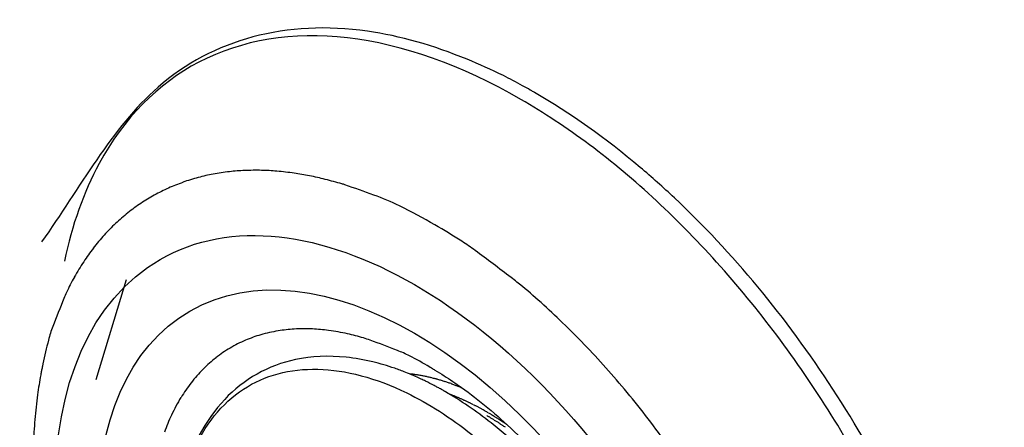
# Model space of a CAD drawing. Extents: x -284 to 1674, y 1 to 2036.
# Drawn here: x 1329 to 1342, y 1640 to 1646 of the extents above; entities that cross this region are included whole.
import ezdxf

# ---------------------------------------------------------------- set-up
doc = ezdxf.new("R2010")
doc.units = 0
doc.header["$MEASUREMENT"] = 0
doc.layers.get('0').update_dxf_attribs({"linetype": 'CONTINUOUS'})

msp = doc.modelspace()

# ---------------------------------------------------------------- linework, layer by layer
at = {"color": 3, "linetype": 'Continuous'}
msp.add_line((1330.567, 1642.227), (1330.157, 1640.871), dxfattribs=at)
for centre, radius, start, end in [((1332.294, 1640.823), 2.89, 105.0795, 109.4192), ((1332.212, 1641.13), 2.572, 100.4791, 105.0795), ((1332.338, 1640.444), 3.269, 96.5588, 100.4791), ((1332.284, 1640.921), 2.789, 92.3143, 96.5588), ((1332.323, 1639.936), 3.775, 88.84, 92.3143), ((1332.336, 1640.577), 3.134, 85.0267, 88.84), ((1332.225, 1639.294), 4.421, 81.9882, 85.0267), ((1332.342, 1640.128), 3.579, 78.611, 81.9882), ((1332.115, 1639.002), 4.727, 75.9545, 78.611), ((1332.155, 1641.218), 2.47, 109.4192, 114.2511), ((1331.962, 1638.388), 5.36, 73.4599, 75.9545), ((1333.235, 1642.677), 0.887, 70.655, 73.4599), ((1306.735, 1567.194), 80.887, 70.36139, 70.65504), ((1332.162, 1641.173), 2.514, 118.9035, 123.7604), ((1332.235, 1641.041), 2.665, 114.2511, 118.9035), ((1332.779, 1640.179), 3.394, 63.9508, 70.3614), ((1332.205, 1641.109), 2.591, 123.7604, 128.5453), ((1331.219, 1636.987), 6.946, 59.4712, 63.9508), ((1332.275, 1641.02), 2.704, 128.5453, 133.2311), ((1332.242, 1641.055), 2.656, 133.2311, 137.9592), ((1329.201, 1633.447), 11.021, 57.5732, 59.7824), ((1332.534, 1640.792), 3.049, 137.9592, 142.3112), ((1333.535, 1640.269), 2.939, 53.2941, 57.5732), ((1332.4, 1640.896), 2.879, 142.3112, 146.7899), ((1278.573, 1566.548), 94.893, 52.92614, 53.29407), ((1329.73, 1642.48), 0.0000871, 0, 18.4349), ((1329.73, 1642.48), 0.0000587, 337.5, 360), ((1329.73, 1642.48), 0.0000462, 292.5, 337.5), ((1329.73, 1642.48), 0.000025, 90, 180), ((1340.413, 1642.48), 10.683, 179.9999, 180.0001), ((1340.409, 1642.48), 10.678, 179.9999, 180.0001), ((1340.414, 1642.48), 10.684, 179.9999, 180.0001), ((1329.73, 1642.48), 0.000025, 270, 0), ((1329.73, 1642.48), 0.000025, 90, 180), ((1340.414, 1642.48), 10.684, 179.9999, 180.0001), ((1340.422, 1642.48), 10.692, 179.9999, 180.0001), ((1340.414, 1642.48), 10.684, 179.9999, 180.0001), ((1329.73, 1642.48), 0.000025, 270, 0), ((1329.73, 1642.48), 0.000025, 90, 180), ((1351.09, 1642.48), 21.36, 179.9999, 180.0001), ((1340.429, 1642.48), 10.698, 179.9999, 180.0001), ((1340.404, 1642.48), 10.674, 179.9999, 180.0001), ((1340.494, 1642.48), 10.764, 179.9999, 180.0001), ((1329.73, 1642.48), 0.000025, 270, 0), ((1329.73, 1642.48), 0.000025, 90, 180), ((1341.262, 1642.48), 11.531, 179.9999, 180.0001), ((1338.487, 1642.479), 8.757, 179.9998, 180.0002), ((1363.314, 1642.479), 33.584, 179.9999573490145, 180.0000426509756), ((1329.73, 1642.479), 0.000102, 333.4349, 0), ((1329.73, 1642.479), 0.00021, 315, 333.4349), ((1332.982, 1640.515), 3.575, 146.7899, 150.709), ((1332.686, 1640.681), 3.235, 150.709, 154.8286), ((1334.196, 1640.164), 2.626, 50.7142, 52.9261), ((1329.788, 1634.777), 9.587, 48.4525, 50.7142), ((1331.091, 1641.431), 1.473, 154.8286, 158.304), ((1358.586, 1630.492), 31.064, 158.304, 159.0607), ((1329.076, 1633.973), 10.661, 46.3076, 48.4525), ((1329.067, 1633.964), 10.673, 44.1084, 46.3076), ((1331.278, 1640.941), 1.826, 159.0607, 165.0594), ((1332.855, 1639.853), 1.695, 105.9489, 113.4268), ((1332.998, 1639.354), 2.214, 99.7426, 105.9489), ((1332.933, 1639.729), 1.833, 92.9212, 99.7426), ((1332.983, 1638.757), 2.807, 87.8108, 92.9212), ((1333.008, 1639.416), 2.147, 81.9673, 87.8108), ((1332.803, 1637.961), 3.617, 77.845, 81.9673), ((1333.012, 1638.932), 2.623, 73.0043, 77.845), ((1334.833, 1639.992), 5.505, 165.0594, 168.5131), ((1332.931, 1639.679), 1.885, 113.4268, 120.5178), ((1333.286, 1639.83), 1.684, 69.675, 73.0043), ((1324.454, 1615.985), 27.113, 68.8453, 69.675), ((1328.24, 1633.161), 11.826, 42.0192, 44.1084), ((1332.876, 1639.771), 1.778, 120.5178, 127.9591), ((1333.607, 1639.638), 1.751, 62.9623, 68.8453), ((1332.9, 1639.741), 1.816, 127.9591, 135.3205), ((1331.973, 1636.436), 5.345, 59.5961, 62.9623), ((1328.347, 1633.258), 11.681, 39.8677, 42.0192), ((1333.115, 1639.528), 2.119, 135.3205, 142.0265), ((1334.093, 1638.081), 2.888, 83.1971, 83.8345), ((1334.346, 1640.201), 0.754, 81.9492, 83.1971), ((1321.67, 1550.587), 91.259, 81.91978, 81.94915), ((1334.475, 1640.784), 0.158, 81.2145, 81.9198), ((1334.176, 1638.85), 2.115, 80.5762, 81.2145), ((1333.01, 1639.61), 1.985, 142.0265, 148.9552), ((1334.123, 1638.53), 2.439, 79.9819, 80.5762), ((1334.087, 1638.322), 2.651, 79.4234, 79.9819), ((1334.181, 1638.828), 2.136, 78.8012, 79.4234), ((1334.172, 1638.784), 2.181, 78.1653, 78.8012), ((1334.141, 1638.634), 2.334, 77.5505, 78.1653), ((1334.083, 1638.374), 2.601, 76.9923, 77.5505), ((1334.145, 1638.638), 2.329, 76.4024, 76.9923), ((1334.085, 1638.392), 2.583, 75.8515, 76.4024), ((1334.093, 1638.425), 2.548, 75.2968, 75.8515), ((1334.058, 1638.289), 2.69, 74.7601, 75.2968), ((1334.099, 1638.44), 2.533, 74.2069, 74.7601), ((1334.072, 1638.345), 2.631, 73.6592, 74.2069), ((1334.104, 1638.453), 2.519, 73.0994, 73.6592), ((1334.033, 1638.22), 2.762, 72.581, 73.0994), ((1334.036, 1638.229), 2.752, 72.0616, 72.581), ((1333.962, 1638.003), 2.991, 71.5651, 72.0616), ((1334.094, 1638.398), 2.574, 71.0298, 71.5651), ((1334.103, 1638.424), 2.547, 70.5346, 71.0298), ((1333.568, 1636.91), 4.153, 70.1468, 70.5346), ((1334.941, 1640.712), 0.11, 69.5976, 70.1468), ((1251.761, 1417.078), 238.712, 69.58578, 69.59758), ((1333.723, 1637.404), 3.495, 68.7334, 69.4559), ((1334.466, 1639.295), 1.603, 68.1404, 69.5858), ((1333.743, 1637.493), 3.545, 67.1684, 68.1404), ((1327.506, 1632.556), 12.777, 37.8106, 39.8677), ((1333.671, 1639.212), 2.758, 148.9552, 154.5822), ((1334.421, 1639.197), 1.57, 67.6555, 68.7334), ((1202.555, 1318.386), 348.425, 67.64949, 67.65546), ((1335.021, 1640.562), 0.0802, 67.2564, 67.6495), ((1333.105, 1635.992), 5.035, 67.0156, 67.2564), ((1333.986, 1638.069), 2.779, 66.6915, 67.0156), ((1333.864, 1637.786), 3.087, 66.3528, 66.6915), ((1333.809, 1637.659), 3.225, 66.0215, 66.3528), ((1333.801, 1637.641), 3.245, 65.6909, 66.0215), ((1333.875, 1637.806), 3.064, 65.3506, 65.6909), ((1333.795, 1637.632), 3.256, 65.0299, 65.3506), ((1333.719, 1637.467), 3.438, 64.7178, 65.0299), ((1333.631, 1637.282), 3.643, 64.4066, 64.7178), ((1334.025, 1638.104), 2.731, 64.0471, 64.4066), ((1333.806, 1637.655), 3.231, 63.7469, 64.0471), ((1333.232, 1636.491), 4.529, 63.4934, 63.7469), ((1333.277, 1636.581), 4.428, 63.227, 63.4934), ((1334.01, 1638.033), 2.802, 62.8921, 63.227), ((1334.04, 1638.092), 2.735, 62.5338, 62.8921), ((1333.599, 1637.245), 3.69, 62.2254, 62.5338), ((1333.272, 1636.622), 4.394, 61.9777, 62.2254), ((1333.495, 1637.041), 3.919, 61.7155, 61.9777), ((1333.519, 1637.088), 3.866, 61.4205, 61.7155), ((1334.02, 1638.007), 2.819, 61.0751, 61.4205), ((1335.321, 1640.362), 0.129, 60.7945, 61.0751), ((1128.245, 1269.925), 424.516, 60.78964, 60.79454), ((1334.643, 1639.074), 1.584, 60.3418, 60.7896), ((1332.358, 1635.061), 6.202, 60.1155, 60.3418), ((1332.706, 1635.709), 5.467, 59.6229, 59.8916), ((1334.245, 1638.335), 2.424, 59.2192, 59.6229), ((687.622, 552.786), 1265.965, 59.218279, 59.219249), ((1335.472, 1640.354), 0.0609, 59.0784, 59.2183), ((1332.739, 1635.791), 5.38, 58.9457, 59.0784), ((1333.33, 1639.374), 2.38, 154.5822, 160.6402), ((1332.485, 1635.272), 5.913, 59.674, 59.9222), ((1334.714, 1639.083), 1.498, 59.1807, 59.674), ((1125.967, 1289.174), 408.944, 59.1754, 59.18074), ((1333.981, 1637.854), 2.971, 58.7672, 58.9457), ((1335.439, 1640.225), 0.146, 58.8926, 59.1754), ((1333.831, 1637.559), 3.259, 58.56, 58.8926), ((1334.01, 1637.901), 2.916, 58.5642, 58.7672), ((1333.639, 1637.293), 3.629, 58.3822, 58.5642), ((1333.575, 1637.141), 3.749, 58.25, 58.56), ((1332.986, 1636.233), 4.874, 58.2563, 58.3822), ((1333.314, 1636.719), 4.245, 57.9792, 58.25), ((1332.677, 1635.734), 5.46, 58.1373, 58.2563), ((1332.905, 1636.1), 5.029, 57.9946, 58.1373), ((1333.448, 1636.933), 3.993, 57.7001, 57.9792), ((1333.991, 1637.838), 2.98, 57.8092, 57.9946), ((1333.936, 1637.75), 3.083, 57.6273, 57.8092), ((1333.234, 1636.594), 4.394, 57.4461, 57.7001), ((1332.885, 1636.093), 5.046, 57.485, 57.6273), ((1332.431, 1635.38), 5.891, 57.3722, 57.485), ((1333.007, 1636.239), 4.816, 57.2035, 57.4461), ((1332.836, 1636.014), 5.139, 57.2513, 57.3722), ((1333.265, 1636.639), 4.339, 56.9224, 57.2035), ((1333.706, 1637.365), 3.532, 57.0823, 57.2513), ((1332.989, 1636.258), 4.851, 56.938, 57.0823), ((1333.762, 1637.402), 3.428, 56.6061, 56.9224), ((1333.689, 1637.334), 3.567, 56.7284, 56.938), ((1334.557, 1638.657), 1.985, 56.4474, 56.7284), ((1333.381, 1636.883), 4.113, 56.3099, 56.4474), ((1331.686, 1634.341), 7.169, 56.2058, 56.3099), ((1329.321, 1630.807), 11.421, 56.1377, 56.2058), ((1332.586, 1635.673), 5.561, 56.04, 56.1377), ((1335.657, 1640.234), 0.0624, 55.8658, 56.04), ((818.644, 877.589), 921.437, 55.864354, 55.865788), ((1334.883, 1639.051), 1.476, 55.561, 55.8644), ((1327.806, 1632.789), 12.397, 35.6762, 37.8106), ((1333.689, 1637.292), 3.561, 56.3099, 56.6061), ((1332.802, 1635.961), 5.16, 56.0639, 56.3099), ((1332.715, 1635.832), 5.316, 55.8237, 56.0639), ((1332.423, 1635.462), 5.827, 55.4083, 55.561)]:
    msp.add_arc(centre, radius, start, end, dxfattribs=at)
for major_axis in [(3.444, -5.965), (3.041, -5.267)]:
    msp.add_ellipse((1334.471, 1636.538), major_axis=major_axis, ratio=0.57735, start_param=0, end_param=6.283185, dxfattribs=at)
for points, knots in [([(1336.097, 1644.765), (1336.092, 1644.768), (1336.072, 1644.779), (1336.018, 1644.81), (1335.882, 1644.885), (1335.598, 1645.036), (1334.887, 1645.355), (1333.143, 1645.858), (1330.888, 1645.259), (1329.935, 1643.465), (1329.422, 1642.742)], [0, 0, 0, 0, 0.001922, 0.006727, 0.018742, 0.048797, 0.10519, 0.264904, 0.662924, 1, 1, 1, 1]), ([(1335.911, 1644.671), (1335.111, 1645.133), (1334.307, 1645.419), (1332.821, 1645.591), (1332.132, 1645.478), (1330.993, 1644.885), (1330.531, 1644.415), (1329.991, 1643.414), (1329.833, 1642.97), (1329.73, 1642.48)], [2, 2, 2, 2, 9.245945, 9.245945, 16.49189, 16.49189, 23.480623, 23.480623, 27.881357, 27.881357, 27.881357, 27.881357]), ([(1337.247, 1629.462), (1337.25, 1629.461), (1337.254, 1629.46), (1337.26, 1629.458), (1337.266, 1629.456), (1337.274, 1629.453), (1337.284, 1629.45), (1337.295, 1629.447), (1337.31, 1629.442), (1337.331, 1629.436), (1337.356, 1629.428), (1337.382, 1629.42), (1337.42, 1629.408), (1337.472, 1629.393), (1337.536, 1629.376), (1337.599, 1629.359), (1337.748, 1629.321), (1337.926, 1629.283), (1338.134, 1629.248), (1338.366, 1629.218), (1338.671, 1629.197), (1339.041, 1629.204), (1339.401, 1629.247), (1339.92, 1629.362), (1340.563, 1629.636), (1341.242, 1630.187), (1341.778, 1630.924), (1342.339, 1632.247), (1342.542, 1634.478), (1341.819, 1637.674), (1340.243, 1640.83), (1338.626, 1642.778), (1337.221, 1644.031), (1336.58, 1644.486), (1336.097, 1644.765)], [0, 0, 0, 0, 0.00045, 0.000676, 0.000901, 0.001464, 0.002027, 0.00259, 0.003152, 0.00456, 0.005967, 0.007374, 0.008782, 0.012299, 0.015816, 0.019334, 0.022852, 0.040424, 0.049208, 0.057991, 0.079897, 0.10184, 0.123813, 0.145802, 0.200831, 0.255814, 0.310734, 0.365573, 0.498591, 0.631249, 0.76371, 0.896199, 0.922121, 1, 1, 1, 1]), ([(1337.247, 1629.462), (1337.637, 1629.334), (1338.019, 1629.253), (1339.146, 1629.156), (1339.845, 1629.303), (1340.735, 1629.836), (1341.012, 1630.079), (1341.487, 1630.669), (1341.685, 1631.015), (1342.113, 1632.1), (1342.248, 1632.937), (1342.219, 1634.771), (1342.055, 1635.775), (1341.517, 1637.587), (1341.194, 1638.397), (1340.407, 1639.959), (1339.941, 1640.716), (1338.909, 1642.107), (1338.341, 1642.746), (1337.154, 1643.848), (1336.532, 1644.313), (1335.911, 1644.671)], [65.932035, 65.932035, 65.932035, 65.932035, 69.536416, 69.536416, 77.018788, 77.018788, 81.029875, 81.029875, 85.040962, 85.040962, 92.166556, 92.166556, 99.29215, 99.29215, 104.90941, 104.90941, 110.52668, 110.52668, 116.14394, 116.14394, 121.7612, 121.7612, 121.7612, 121.7612]), ([(1329.438, 1641.088), (1329.437, 1641.081), (1329.434, 1641.067), (1329.429, 1641.044), (1329.422, 1641.01), (1329.416, 1640.975), (1329.403, 1640.904), (1329.386, 1640.806), (1329.357, 1640.606), (1329.333, 1640.392), (1329.308, 1640.029), (1329.302, 1639.636), (1329.334, 1639.02), (1329.428, 1638.271), (1329.706, 1637.036), (1330.378, 1635.215), (1332.252, 1632.112), (1334.43, 1630.38), (1335.895, 1629.905)], [0, 0, 0, 0, 0.001823, 0.003644, 0.005916, 0.010453, 0.012718, 0.023977, 0.03518, 0.062738, 0.076373, 0.122869, 0.155149, 0.217522, 0.290302, 0.424247, 0.611053, 1, 1, 1, 1]), ([(1334.678, 1641.046), (1334.679, 1641.046), (1334.687, 1641.041), (1334.71, 1641.028), (1334.773, 1640.99), (1334.908, 1640.907), (1335.265, 1640.665), (1336.254, 1639.846), (1337.885, 1637.666), (1338.486, 1635.453), (1338.479, 1634.463)], [0, 0, 0, 0, 0.000672, 0.004029, 0.012467, 0.033848, 0.075011, 0.19906, 0.546031, 1, 1, 1, 1])]:
    msp.add_open_spline(points, degree=3, knots=knots, dxfattribs=at)
at = {"color": 1, "linetype": 'Continuous'}
for points, knots in [([(1334.888, 1640.712), (1334.886, 1640.714), (1334.881, 1640.717), (1334.872, 1640.721), (1334.86, 1640.728), (1334.847, 1640.735), (1334.822, 1640.75), (1334.787, 1640.769), (1334.715, 1640.807), (1334.64, 1640.846), (1334.511, 1640.907), (1334.371, 1640.968), (1334.153, 1641.048), (1333.883, 1641.129), (1333.423, 1641.208), (1332.687, 1641.18), (1331.465, 1640.49), (1331.142, 1639.089), (1331.234, 1638.592)], [0, 0, 0, 0, 0.001277, 0.002554, 0.004149, 0.007341, 0.008937, 0.016915, 0.024895, 0.04483, 0.054804, 0.089681, 0.114608, 0.164545, 0.226526, 0.350946, 0.560981, 1, 1, 1, 1]), ([(1331.234, 1638.592), (1331.234, 1639.079), (1331.395, 1639.972), (1332.087, 1640.838), (1333.127, 1641.117), (1334.239, 1640.821), (1335.256, 1640.172), (1336.221, 1639.255), (1337.162, 1637.925), (1337.863, 1636.257), (1338.029, 1635.166), (1338.029, 1634.67)], [37.674826, 37.674826, 37.674826, 37.674826, 41.901114, 46.234044, 50.426875, 54.619705, 57.585374, 60.551043, 64.715077, 69.032364, 73.349651, 73.349651, 73.349651, 73.349651]), ([(1338.029, 1634.67), (1338.294, 1635.311), (1338.128, 1636.405), (1337.425, 1638.077), (1336.482, 1639.409), (1335.6, 1640.248), (1335.096, 1640.592), (1334.889, 1640.712)], [2, 2, 2, 2, 6.317287, 10.634574, 14.798609, 17.764277, 19.838901, 19.838901, 19.838901, 19.838901])]:
    msp.add_open_spline(points, degree=3, knots=knots, dxfattribs=at)
msp.add_open_spline([(1334.889, 1640.712), (1334.889, 1640.712), (1334.888, 1640.712), (1334.888, 1640.712)], degree=3, dxfattribs=at)

doc.saveas('drawing.dxf')
